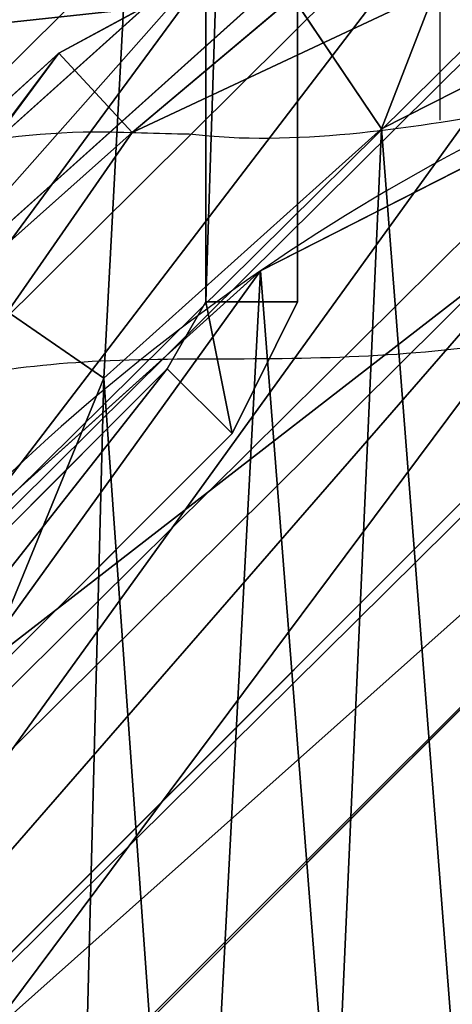
# Model space of a CAD drawing. Units: centimetres. Extents: x -250 to 215, y -215 to 215.
# Drawn here: x 46 to 48, y -47 to -43 of the extents above; entities that cross this region are included whole.
import ezdxf

# ---------------------------------------------------------------- set-up
doc = ezdxf.new("R2010")
doc.units = ezdxf.units.CM
doc.header["$LTSCALE"] = 2.54
doc.layers.get('0').update_dxf_attribs({"true_color": 0xff5454})
doc.layers.add('VP-EQ', color=7, linetype='Continuous', true_color=0x8a3492)

# ---------------------------------------------------------------- blocks, each defined once
blk = doc.blocks.new('Grupuj_3')
at = {"color": 0}
for p, q in [((2.662882683005829, 12.95098472920031, 4.499995708465616), (0.2828427334343432, 15.33102480541955, 4.499995708465679)), ((2.662882683005821, 12.95098472920031), (0.2828427334342891, 15.33102480541955)), ((2.662882683005829, 12.95098472920031, 4.499995708465616), (0.2828427334343432, 15.33102480541955, 4.499995708465679)), ((2.662882683005821, 12.95098472920031), (0.2828427334342891, 15.33102480541955)), ((5.414335646491963e-14, 15.04818208703636, 4.499995708465679), (2.380039949571559, 12.66814201081704, 4.499995708465616)), ((0, 15.04818208703636), (2.380039949571549, 12.66814201081704)), ((5.414335646491963e-14, 15.04818208703636, 4.499995708465679), (2.380039949571559, 12.66814201081704, 4.499995708465616)), ((0, 15.04818208703636), (2.380039949571549, 12.66814201081704)), ((2.380039949571559, 12.66814201081704, 4.499995708465616), (2.662882683005829, 12.95098472920031, 4.499995708465616)), ((2.380039949571559, 12.66814201081704, 4.499995708465616), (2.662882683005829, 12.95098472920031, 4.499995708465616)), ((2.380039949571549, 12.66814201081704), (2.662882683005821, 12.95098472920031)), ((2.380039949571559, 12.66814201081704, 4.499995708465616), (2.662882683005829, 12.95098472920031, 4.499995708465616)), ((2.380039949571549, 12.66814201081704), (2.662882683005821, 12.95098472920031)), ((2.380039949571549, 12.66814201081704), (2.662882683005821, 12.95098472920031)), ((2.948181906362519, 12.37573596062841, 4.499995708465656), (2.662882683005829, 12.95098472920031, 4.499995708465616)), ((2.662882683005829, 12.95098472920031, 4.499995708465616), (2.662882683005821, 12.95098472920031)), ((2.662882683005829, 12.95098472920031, 4.499995708465616), (2.662882683005821, 12.95098472920031)), ((2.948181906362519, 12.37573596062841, 4.499995708465656), (2.662882683005829, 12.95098472920031, 4.499995708465616)), ((2.948181906362826, 12.37573596062841), (2.662882683005821, 12.95098472920031)), ((2.662882683005829, 12.95098472920031, 4.499995708465616), (2.662882683005821, 12.95098472920031)), ((2.948181906362826, 12.37573596062841), (2.662882683005821, 12.95098472920031)), ((2.380039949571559, 12.66814201081704, 4.499995708465616), (2.548181926252334, 12.37573596594919, 4.499995708465616)), ((2.380039949571559, 12.66814201081704, 4.499995708465616), (2.380039949571549, 12.66814201081704)), ((2.380039949571559, 12.66814201081704, 4.499995708465616), (2.380039949571549, 12.66814201081704)), ((2.380039949571559, 12.66814201081704, 4.499995708465616), (2.548181926252334, 12.37573596594919, 4.499995708465616)), ((2.380039949571559, 12.66814201081704, 4.499995708465616), (2.380039949571549, 12.66814201081704)), ((2.380039949571549, 12.66814201081704), (2.548181926252641, 12.37573596594919)), ((2.380039949571549, 12.66814201081704), (2.548181926252641, 12.37573596594919)), ((2.548181926252334, 12.37573596594919, 4.499995708465616), (2.548181761616338, 5.320920308804488e-09, 4.499995708465729)), ((2.548181926252641, 12.37573596594919), (2.548181761616591, 5.320920308804488e-09)), ((2.548181926252334, 12.37573596594919, 4.499995708465616), (2.548181761616338, 5.320920308804488e-09, 4.499995708465729)), ((2.548181926252641, 12.37573596594919), (2.548181761616591, 5.320920308804488e-09)), ((2.548181926252334, 12.37573596594919, 4.499995708465616), (2.948181906362519, 12.37573596062841, 4.499995708465656)), ((2.548181926252334, 12.37573596594919, 4.499995708465616), (2.548181926252641, 12.37573596594919)), ((2.548181926252334, 12.37573596594919, 4.499995708465616), (2.948181906362519, 12.37573596062841, 4.499995708465656)), ((2.548181926252641, 12.37573596594919), (2.948181906362826, 12.37573596062841)), ((2.548181926252334, 12.37573596594919, 4.499995708465616), (2.548181926252641, 12.37573596594919)), ((2.548181926252641, 12.37573596594919), (2.948181906362826, 12.37573596062841)), ((2.548181926252334, 12.37573596594919, 4.499995708465616), (2.948181906362519, 12.37573596062841, 4.499995708465656)), ((2.548181926252641, 12.37573596594919), (2.948181906362826, 12.37573596062841)), ((2.548181926252334, 12.37573596594919, 4.499995708465616), (2.548181926252641, 12.37573596594919)), ((2.948181741726613, 0, 4.499995708465729), (2.948181906362519, 12.37573596062841, 4.499995708465656)), ((2.948181741726866, 0), (2.948181906362826, 12.37573596062841)), ((2.948181741726613, 0, 4.499995708465729), (2.948181906362519, 12.37573596062841, 4.499995708465656)), ((2.948181741726866, 0), (2.948181906362826, 12.37573596062841)), ((2.948181906362519, 12.37573596062841, 4.499995708465656), (2.948181906362826, 12.37573596062841)), ((2.948181906362519, 12.37573596062841, 4.499995708465656), (2.948181906362826, 12.37573596062841)), ((2.948181906362519, 12.37573596062841, 4.499995708465656), (2.948181906362826, 12.37573596062841))]:
    blk.add_line(p, q, dxfattribs=at)
mesh = blk.add_polyface(dxfattribs=at)
corners = [(2.380039949571559, 12.66814201081704, 4.499995708465616), (0.2828427334343432, 15.33102480541955, 4.499995708465679), (5.414335646491963e-14, 15.04818208703636, 4.499995708465679), (2.662882683005829, 12.95098472920031, 4.499995708465616)]
mesh.append_faces([[corners[k] for k in face] for face in [(0, 1, 2), (1, 0, 3)]], dxfattribs={"vtx0": -1, "color": 0})
mesh = blk.add_polyface(dxfattribs=at)
corners = [(0.2828427334342891, 15.33102480541955), (2.380039949571549, 12.66814201081704), (0, 15.04818208703636), (2.662882683005821, 12.95098472920031)]
mesh.append_faces([[corners[k] for k in face] for face in [(0, 1, 2), (1, 0, 3)]], dxfattribs={"vtx0": -1, "color": 0})
mesh = blk.add_polyface(dxfattribs=at)
corners = [(0.2828427334342891, 15.33102480541955), (2.662882683005829, 12.95098472920031, 4.499995708465616), (2.662882683005821, 12.95098472920031), (0.2828427334343432, 15.33102480541955, 4.499995708465679)]
mesh.append_faces([[corners[k] for k in face] for face in [(0, 1, 2), (1, 0, 3)]], dxfattribs={"vtx0": -1, "color": 0})
mesh = blk.add_polyface(dxfattribs=at)
corners = [(5.414335646491963e-14, 15.04818208703636, 4.499995708465679), (2.380039949571549, 12.66814201081704), (2.380039949571559, 12.66814201081704, 4.499995708465616), (0, 15.04818208703636)]
mesh.append_faces([[corners[k] for k in face] for face in [(0, 1, 2), (1, 0, 3)]], dxfattribs={"vtx0": -1, "color": 0})
mesh = blk.add_polyface(dxfattribs=at)
corners = [(2.548181926252334, 12.37573596594919, 4.499995708465616), (2.662882683005829, 12.95098472920031, 4.499995708465616), (2.380039949571559, 12.66814201081704, 4.499995708465616), (2.948181906362519, 12.37573596062841, 4.499995708465656)]
mesh.append_faces([[corners[k] for k in face] for face in [(0, 1, 2), (1, 0, 3)]], dxfattribs={"vtx0": -1, "color": 0})
mesh = blk.add_polyface(dxfattribs=at)
corners = [(2.662882683005829, 12.95098472920031, 4.499995708465616), (2.380039949571549, 12.66814201081704), (2.662882683005821, 12.95098472920031), (2.380039949571559, 12.66814201081704, 4.499995708465616)]
mesh.append_faces([[corners[k] for k in face] for face in [(0, 1, 2), (1, 0, 3)]], dxfattribs={"vtx0": -1, "color": 0})
mesh = blk.add_polyface(dxfattribs=at)
corners = [(2.662882683005821, 12.95098472920031), (2.548181926252641, 12.37573596594919), (2.380039949571549, 12.66814201081704), (2.948181906362826, 12.37573596062841)]
mesh.append_faces([[corners[k] for k in face] for face in [(0, 1, 2), (1, 0, 3)]], dxfattribs={"vtx0": -1, "color": 0})
mesh = blk.add_polyface(dxfattribs=at)
corners = [(2.662882683005821, 12.95098472920031), (2.948181906362519, 12.37573596062841, 4.499995708465656), (2.948181906362826, 12.37573596062841), (2.662882683005829, 12.95098472920031, 4.499995708465616)]
mesh.append_faces([[corners[k] for k in face] for face in [(0, 1, 2), (1, 0, 3)]], dxfattribs={"vtx0": -1, "color": 0})
mesh = blk.add_polyface(dxfattribs=at)
corners = [(2.380039949571559, 12.66814201081704, 4.499995708465616), (2.548181926252641, 12.37573596594919), (2.548181926252334, 12.37573596594919, 4.499995708465616), (2.380039949571549, 12.66814201081704)]
mesh.append_faces([[corners[k] for k in face] for face in [(0, 1, 2), (1, 0, 3)]], dxfattribs={"vtx0": -1, "color": 0})
mesh = blk.add_polyface(dxfattribs=at)
corners = [(2.948181741726613, 0, 4.499995708465729), (2.548181926252334, 12.37573596594919, 4.499995708465616), (2.548181761616338, 5.320920308804488e-09, 4.499995708465729), (2.948181906362519, 12.37573596062841, 4.499995708465656)]
mesh.append_faces([[corners[k] for k in face] for face in [(0, 1, 2), (1, 0, 3)]], dxfattribs={"vtx0": -1, "color": 0})
mesh = blk.add_polyface(dxfattribs=at)
corners = [(2.548181926252641, 12.37573596594919), (2.948181741726866, 0), (2.548181761616591, 5.320920308804488e-09), (2.948181906362826, 12.37573596062841)]
mesh.append_faces([[corners[k] for k in face] for face in [(0, 1, 2), (1, 0, 3)]], dxfattribs={"vtx0": -1, "color": 0})
mesh = blk.add_polyface(dxfattribs=at)
corners = [(2.548181926252334, 12.37573596594919, 4.499995708465616), (2.548181761616591, 5.320920308804488e-09), (2.548181761616338, 5.320920308804488e-09, 4.499995708465729), (2.548181926252641, 12.37573596594919)]
mesh.append_faces([[corners[k] for k in face] for face in [(0, 1, 2), (1, 0, 3)]], dxfattribs={"vtx0": -1, "color": 0})
mesh = blk.add_polyface(dxfattribs=at)
corners = [(2.548181926252334, 12.37573596594919, 4.499995708465616), (2.948181906362826, 12.37573596062841), (2.548181926252641, 12.37573596594919), (2.948181906362519, 12.37573596062841, 4.499995708465656)]
mesh.append_faces([[corners[k] for k in face] for face in [(0, 1, 2), (1, 0, 3)]], dxfattribs={"vtx0": -1, "color": 0})
mesh = blk.add_polyface(dxfattribs=at)
corners = [(2.948181906362826, 12.37573596062841), (2.948181741726613, 0, 4.499995708465729), (2.948181741726866, 0), (2.948181906362519, 12.37573596062841, 4.499995708465656)]
mesh.append_faces([[corners[k] for k in face] for face in [(0, 1, 2), (1, 0, 3)]], dxfattribs={"vtx0": -1, "color": 0})
blk = doc.blocks.new('Komponent_3')
at = {"color": 9, "true_color": 0xc2c6c8}
blk.add_blockref('Grupuj_3', (0, 0), dxfattribs=at)
blk = doc.blocks.new('Komponent_8')
at = {"color": 0, "extrusion": (0, 0, -1), "zscale": -1, "rotation": 180}
for p in [(-17.35579437289979, 15.33102480541959, -8.193659477907328), (-17.35579437289979, 15.33102480541959, -40.18761950381226)]:
    blk.add_blockref('Komponent_3', p, dxfattribs=at)
blk = doc.blocks.new('R__nica')
at = {"color": 0}
for p, q in [((11.51115009515808, 19.38534729385206, 80.24259209631525), (2.450072849088811, 10.32427015964394, 80.24259209631462)), ((11.51115009515808, 19.38534729385206, 80.24259209631525), (2.450072849088811, 10.32427015964394, 80.24259209631462)), ((11.03317604988778, 18.90737325448114, 66.70891310051319), (2.535105603015928, 10.40930291252001, 66.70891310051262)), ((11.03317604988778, 18.90737325448114, 66.70891310051319), (2.535105603015928, 10.40930291252001, 66.70891310051262)), ((7.163446417647033, 17.01475389901872, 162.0808979515518), (6.095168454945945, 18.60140110491601, 160.0808979515518)), ((7.163446417647033, 17.01475389901872, 162.0808979515518), (6.095168454945945, 18.60140110491601, 160.0808979515518)), ((5.755422402673075, 17.34453713206215, 62.17210609737222), (7.807477637817884, 18.45535117847128, 63.32158776100592)), ((5.755422402673075, 17.34453713206215, 62.17210609737222), (7.807477637817884, 18.45535117847128, 63.32158776100592)), ((6.076131349736004, 16.99861010470489, 52.66953964010795), (7.807477637817884, 18.45535117847128, 63.32158776100592)), ((6.076131349736004, 16.99861010470489, 52.66953964010795), (7.807477637817884, 18.45535117847128, 63.32158776100592)), ((11.27689476803412, 18.25109198073075, 47.68429623541095), (3.224203350240033, 10.19840066234908, 47.68429623541039)), ((11.27689476803412, 18.25109198073075, 47.68429623541095), (3.224203350240033, 10.19840066234908, 47.68429623541039)), ((4.89659018986917, 16.43891153510915, 145.193842507955), (6.645302470972007, 18.00800878906435, 145.1840197293373)), ((4.89659018986917, 16.43891153510915, 145.193842507955), (6.645302470972007, 18.00800878906435, 145.1840197293373)), ((8.223791369090886, 18.00630174338007, 51.23017424766074), (6.076131349736004, 16.99861010470489, 52.66953964010795)), ((8.223791369090886, 18.00630174338007, 51.23017424766074), (6.076131349736004, 16.99861010470489, 52.66953964010795)), ((10.9595422025749, 17.93373941918801, 34.15061723960889), (3.623569097896299, 10.59776640507377, 34.15061723960839)), ((10.9595422025749, 17.93373941918801, 34.15061723960889), (3.623569097896299, 10.59776640507377, 34.15061723960839)), ((7.163446417647033, 17.01475389901872, 162.0808979515518), (8.789346401886405, 17.83938146600892, 162.0808979515518)), ((7.163446417647033, 17.01475389901872, 162.0808979515518), (8.789346401886405, 17.83938146600892, 162.0808979515518)), ((4.896590189869206, 16.03059427366989, 115.6769320424685), (6.645302470972007, 17.59968524791573, 115.6666553089575)), ((4.896590189869206, 16.03059427366989, 115.6769320424685), (6.645302470972007, 17.59968524791573, 115.6666553089575)), ((6.63569862593626, 16.39504276978925, 30.74928356816542), (8.729560159390575, 17.46076319273857, 32.00489091981159)), ((6.63569862593626, 16.39504276978925, 30.74928356816542), (8.729560159390575, 17.46076319273857, 32.00489091981159)), ((4.015934291038243, 15.76543492989185, 61.97623638351067), (5.755422402673075, 17.34453713206215, 62.17210609737222)), ((4.015934291038243, 15.76543492989185, 61.97623638351067), (5.755422402673075, 17.34453713206215, 62.17210609737222)), ((6.076131349736004, 16.99861010470489, 52.66953964010795), (5.755422402673075, 17.34453713206215, 62.17210609737222)), ((6.076131349736004, 16.99861010470489, 52.66953964010795), (5.755422402673075, 17.34453713206215, 62.17210609737222)), ((4.34681892398248, 17.03191257694573, 160.0808979515518), (5.951284240310968, 15.92659927222619, 162.0808979515518)), ((4.34681892398248, 17.03191257694573, 160.0808979515518), (5.951284240310968, 15.92659927222619, 162.0808979515518)), ((5.951284240310968, 15.92659927222619, 162.0808979515518), (7.163446417647033, 17.01475389901872, 162.0808979515518)), ((5.951284240310968, 15.92659927222619, 162.0808979515518), (7.163446417647033, 17.01475389901872, 162.0808979515518)), ((6.076131349736004, 16.99861010470489, 52.66953964010795), (4.320352346023915, 15.43707978483125, 52.91480504666467)), ((6.076131349736004, 16.99861010470489, 52.66953964010795), (4.320352346023915, 15.43707978483125, 52.91480504666467)), ((4.889012436313526, 14.82370464699323, 30.53514146450325), (6.63569862593626, 16.39504276978925, 30.74928356816542)), ((4.889012436313526, 14.82370464699323, 30.53514146450325), (6.63569862593626, 16.39504276978925, 30.74928356816542)), ((6.635698625936269, 16.39504276978925), (6.63569862593626, 16.39504276978925, 30.74928356816542)), ((6.635698625936269, 16.39504276978925), (6.63569862593626, 16.39504276978925, 30.74928356816542)), ((5.387943960793604, 14.55284043017498, 162.0808979515518), (5.951284240310968, 15.92659927222619, 162.0808979515518)), ((5.387943960793604, 14.55284043017498, 162.0808979515518), (5.951284240310968, 15.92659927222619, 162.0808979515518))]:
    blk.add_line(p, q, dxfattribs=at)
for start, end in [(109.4748965062462, 124.4748965062461), (109.4748965062462, 124.4748965062461), (124.4748965062461, 139.4748965062462), (124.4748965062461, 139.4748965062462)]:
    blk.add_arc((11.73010453547971, 8.97567430415762), 8.999999999999993, start, end, dxfattribs=at)
mesh = blk.add_polyface(dxfattribs=at)
corners = [(2.517701970717032, 12.41840555413757, 82.80133242211495), (11.51115009515808, 19.38534729385206, 80.24259209631525), (2.450072849088811, 10.32427015964394, 80.24259209631462), (9.926966371128904, 19.74320924637639, 82.69468938394343), (7.628246818314786, 19.35833896584179, 85.11118485766848), (2.977441173567303, 14.75338646949332, 85.16908063350914), (5.533562663361931, 18.35082126841208, 86.48388062755373), (3.740507526610057, 16.6755686854886, 86.63262237695514), (4.428881962351264, 17.36394311273162, 86.63262237695517)]
mesh.append_faces([[corners[k] for k in face] for face in [(0, 1, 2), (6, 7, 8)]], dxfattribs={"vtx0": -1, "color": 0})
mesh.append_faces([[corners[k] for k in face] for face in [(1, 0, 3), (3, 0, 4), (4, 5, 6)]], dxfattribs={"vtx0": -1, "vtx1": -1, "color": 0})
mesh.append_faces([[corners[k] for k in face] for face in [(4, 0, 5), (6, 5, 7)]], dxfattribs={"vtx0": -1, "vtx2": -1, "color": 0})
mesh = blk.add_polyface(dxfattribs=at)
corners = [(7.163446417647033, 17.01475389901872, 162.0808979515518), (8.190777843484028, 19.66425693134029, 160.0808979515518), (6.095168454945945, 18.60140110491601, 160.0808979515518), (8.789346401886405, 17.83938146600892, 162.0808979515518)]
mesh.append_faces([[corners[k] for k in face] for face in [(0, 1, 2), (1, 0, 3)]], dxfattribs={"vtx0": -1, "color": 0})
mesh = blk.add_polyface(dxfattribs=at)
corners = [(2.4675299551485, 10.34172726548699, 68.41913893971179), (11.03317604988778, 18.90737325448114, 66.70891310051319), (2.535105603015928, 10.40930291252001, 66.70891310051262), (11.07747718911521, 18.95167439316182, 68.22620091525822), (11.51115009515808, 19.38534729385206, 80.24259209631525), (2.450072849088811, 10.32427015964394, 80.24259209631462)]
mesh.append_faces([[corners[k] for k in face] for face in [(0, 1, 2), (4, 0, 5)]], dxfattribs={"vtx0": -1, "color": 0})
mesh.append_faces([[corners[k] for k in face] for face in [(1, 0, 3), (3, 0, 4)]], dxfattribs={"vtx0": -1, "vtx1": -1, "color": 0})
mesh = blk.add_polyface(dxfattribs=at)
corners = [(3.162092403434024, 13.8464113692872, 63.2770792081517), (5.755422402673075, 17.34453713206215, 62.17210609737222), (4.015934291038243, 15.76543492989185, 61.97623638351067), (7.807477637817884, 18.45535117847128, 63.32158776100592), (2.632056751754642, 11.68993496382491, 65.2633542497392), (10.03225582337933, 19.02217692756326, 65.34634609864388), (2.535105603015928, 10.40930291252001, 66.70891310051262), (11.03317604988778, 18.90737325448114, 66.70891310051319)]
mesh.append_faces([[corners[k] for k in face] for face in [(0, 1, 2), (5, 6, 7)]], dxfattribs={"vtx0": -1, "color": 0})
mesh.append_faces([[corners[k] for k in face] for face in [(1, 0, 3), (3, 4, 5)]], dxfattribs={"vtx0": -1, "vtx1": -1, "color": 0})
mesh.append_faces([[corners[k] for k in face] for face in [(3, 0, 4), (5, 4, 6)]], dxfattribs={"vtx0": -1, "vtx2": -1, "color": 0})
mesh = blk.add_polyface(dxfattribs=at)
corners = [(3.785663169800929, 17.29110647199801, 85.59454475205193), (6.645302470972007, 17.59968524791573, 115.6666553089575), (5.533562663361894, 18.86111967479051, 85.5622588413605), (4.896590189869206, 16.03059427366989, 115.6769320424685)]
mesh.append_faces([[corners[k] for k in face] for face in [(0, 1, 2), (1, 0, 3)]], dxfattribs={"vtx0": -1, "color": 0})
mesh = blk.add_polyface(dxfattribs=at)
corners = [(4.89659018986917, 16.43891153510915, 145.193842507955), (6.095168454945945, 18.60140110491601, 160.0808979515518), (6.645302470972007, 18.00800878906435, 145.1840197293373), (4.34681892398248, 17.03191257694573, 160.0808979515518)]
mesh.append_faces([[corners[k] for k in face] for face in [(0, 1, 2), (1, 0, 3)]], dxfattribs={"vtx0": -1, "color": 0})
mesh = blk.add_polyface(dxfattribs=at)
corners = [(5.951284240310968, 15.92659927222619, 162.0808979515518), (6.095168454945945, 18.60140110491601, 160.0808979515518), (4.34681892398248, 17.03191257694573, 160.0808979515518), (7.163446417647033, 17.01475389901872, 162.0808979515518)]
mesh.append_faces([[corners[k] for k in face] for face in [(0, 1, 2), (1, 0, 3)]], dxfattribs={"vtx0": -1, "color": 0})
mesh = blk.add_polyface(dxfattribs=at)
corners = [(7.807477637817884, 18.45535117847128, 63.32158776100592), (6.076131349736004, 16.99861010470489, 52.66953964010795), (5.755422402673075, 17.34453713206215, 62.17210609737222)]
mesh.append_faces([[corners[k] for k in face] for face in [(0, 1, 2)]], dxfattribs={"color": 0})
mesh = blk.add_polyface(dxfattribs=at)
corners = [(7.807477637817884, 18.45535117847128, 63.32158776100592), (8.223791369090886, 18.00630174338007, 51.23017424766074), (6.076131349736004, 16.99861010470489, 52.66953964010795)]
mesh.append_faces([[corners[k] for k in face] for face in [(0, 1, 2)]], dxfattribs={"color": 0})
mesh = blk.add_polyface(dxfattribs=at)
corners = [(3.209871246384673, 11.06668558983067, 48.79872051288557), (11.27689476803412, 18.25109198073075, 47.68429623541095), (3.224203350240033, 10.19840066234908, 47.68429623541039), (10.61697292294576, 18.39148218097012, 48.69479924215406), (8.223791369090886, 18.00630174338007, 51.23017424766074), (3.574704265659662, 13.40135488969959, 51.28590725556535), (6.076131349736004, 16.99861010470489, 52.66953964010795), (4.320352346023915, 15.43707978483125, 52.91480504666467)]
mesh.append_faces([[corners[k] for k in face] for face in [(0, 1, 2), (6, 5, 7)]], dxfattribs={"vtx0": -1, "color": 0})
mesh.append_faces([[corners[k] for k in face] for face in [(1, 0, 3), (3, 0, 4), (4, 5, 6)]], dxfattribs={"vtx0": -1, "vtx1": -1, "color": 0})
mesh.append_faces([[corners[k] for k in face] for face in [(4, 0, 5)]], dxfattribs={"vtx0": -1, "vtx2": -1, "color": 0})
mesh = blk.add_polyface(dxfattribs=at)
corners = [(3.623569097896308, 10.5977664050741, 37.57702175876567), (10.9595422025749, 17.93373941918801, 34.15061723960889), (3.623569097896299, 10.59776640507377, 34.15061723960839), (10.95954220257448, 17.93373941918792, 37.56637832285136), (11.00199149700929, 17.97618871309876, 38.26902180605321), (3.224203350240033, 10.19840066234908, 47.68429623541039), (11.27689476803412, 18.25109198073075, 47.68429623541095)]
mesh.append_faces([[corners[k] for k in face] for face in [(0, 1, 2), (4, 5, 6)]], dxfattribs={"vtx0": -1, "color": 0})
mesh.append_faces([[corners[k] for k in face] for face in [(1, 0, 3), (3, 0, 4)]], dxfattribs={"vtx0": -1, "vtx1": -1, "color": 0})
mesh.append_faces([[corners[k] for k in face] for face in [(4, 0, 5)]], dxfattribs={"vtx0": -1, "vtx2": -1, "color": 0})
mesh = blk.add_polyface(dxfattribs=at)
corners = [(5.118750052503499, 8.789714831024824, 162.0808979515518), (5.000664812039059, 12.66696032954402, 162.0808979515518), (4.932026294531927, 10.62370046663541, 162.0808979515518), (5.387943960793604, 14.55284043017498, 162.0808979515518), (5.72813280070704, 7.18568984516657, 162.0808979515518), (5.951284240310968, 15.92659927222619, 162.0808979515518), (6.66724261414126, 5.882773822270096, 162.0808979515518), (7.163446417647033, 17.01475389901872, 162.0808979515518), (8.104099723025655, 4.945944146533062, 162.0808979515518), (8.789346401886405, 17.83938146600892, 162.0808979515518), (9.83850883670543, 4.378373299790189, 162.0808979515518), (10.46749898305352, 18.19236209700324, 162.0808979515518), (11.61200378330286, 4.28149875897574, 162.0808979515518), (12.25800441288846, 17.90247967458897, 162.0808979515518), (12.87612456244636, 4.610282360689214, 162.0808979515518), (14.01240332601634, 17.11454462174526, 162.0808979515518), (14.07716500229495, 5.36278639434608, 162.0808979515518), (15.58697271876062, 15.83186322574832, 162.0808979515518), (15.26967173615138, 6.684814709126052, 162.0808979515518), (16.60215025673138, 8.338129504457614, 162.0808979515518), (16.6738763475711, 14.62120955856459, 162.0808979515518), (17.37682465801955, 10.09055407906294, 162.0808979515518), (17.36224506416727, 13.26657839128918, 162.0808979515518), (17.65536143409782, 11.88196396737268, 162.0808979515518)]
mesh.append_faces([[corners[k] for k in face] for face in [(0, 1, 2), (22, 21, 23)]], dxfattribs={"vtx0": -1, "color": 0})
mesh.append_faces([[corners[k] for k in face] for face in [(1, 0, 3), (3, 4, 5), (5, 6, 7), (7, 8, 9), (9, 10, 11), (11, 12, 13), (13, 14, 15), (15, 16, 17), (17, 19, 20), (20, 21, 22)]], dxfattribs={"vtx0": -1, "vtx1": -1, "color": 0})
mesh.append_faces([[corners[k] for k in face] for face in [(3, 0, 4), (5, 4, 6), (7, 6, 8), (9, 8, 10), (11, 10, 12), (13, 12, 14), (15, 14, 16), (17, 16, 18), (17, 18, 19), (20, 19, 21)]], dxfattribs={"vtx0": -1, "vtx2": -1, "color": 0})
mesh = blk.add_polyface(dxfattribs=at)
corners = [(4.896590189869206, 16.03059427366989, 115.6769320424685), (6.645302470972007, 18.00800878906435, 145.1840197293373), (6.645302470972007, 17.59968524791573, 115.6666553089575), (4.89659018986917, 16.43891153510915, 145.193842507955)]
mesh.append_faces([[corners[k] for k in face] for face in [(0, 1, 2), (1, 0, 3)]], dxfattribs={"vtx0": -1, "color": 0})
mesh = blk.add_polyface(dxfattribs=at)
corners = [(3.62429838586566, 10.61967109357242), (3.773834072853567, 6.044750194615812), (3.546184807379309, 8.273473602119369), (4.082311883156169, 12.8538329206601), (4.570562441838635, 3.950888661161488), (4.889012436313498, 14.82370464699324), (5.882074192643838, 2.134582204991553), (6.635698625936269, 16.39504276978925), (7.851945918977054, 0.854105136487668), (8.729560159390575, 17.46076319273858), (10.08610774606471, 0.1270995852329202), (11.0279038334415, 17.94823883020346), (12.43230523751788, 0.003109778111775583), (13.44455238644111, 17.56132208194358), (14.2939636134992, 0.4905854155766939), (15.67871421352876, 16.56211453133977), (15.98999145559718, 1.556305838526019), (17.57813487831551, 15.01871052169718), (17.40480726919177, 3.127643961321992), (18.93573928032749, 5.030406488036562), (18.94519904514789, 13.49909353672542), (19.9220348679552, 7.26456831512425), (19.8723758131138, 11.67743400262016), (20.29647961770839, 9.677875006196043)]
mesh.append_faces([[corners[k] for k in face] for face in [(0, 1, 2), (21, 22, 23)]], dxfattribs={"vtx0": -1, "color": 0})
mesh.append_faces([[corners[k] for k in face] for face in [(1, 3, 4), (4, 5, 6), (6, 7, 8), (8, 9, 10), (10, 11, 12), (12, 13, 14), (14, 15, 16), (16, 17, 18), (18, 17, 19), (19, 20, 21)]], dxfattribs={"vtx0": -1, "vtx1": -1, "color": 0})
mesh.append_faces([[corners[k] for k in face] for face in [(1, 0, 3), (4, 3, 5), (6, 5, 7), (8, 7, 9), (10, 9, 11), (12, 11, 13), (14, 13, 15), (16, 15, 17), (19, 17, 20), (21, 20, 22)]], dxfattribs={"vtx0": -1, "vtx2": -1, "color": 0})
mesh = blk.add_polyface(dxfattribs=at)
corners = [(4.082311883156169, 12.85383292066009, 31.95565301740523), (6.63569862593626, 16.39504276978925, 30.74928356816542), (4.889012436313526, 14.82370464699323, 30.53514146450325), (8.729560159390575, 17.46076319273857, 32.00489091981159), (3.62429838586566, 10.61967109357242, 34.12475698658797), (10.9595422025749, 17.93373941918801, 34.15061723960889), (3.623569097896299, 10.59776640507377, 34.15061723960839)]
mesh.append_faces([[corners[k] for k in face] for face in [(0, 1, 2), (5, 4, 6)]], dxfattribs={"vtx0": -1, "color": 0})
mesh.append_faces([[corners[k] for k in face] for face in [(1, 0, 3), (3, 4, 5)]], dxfattribs={"vtx0": -1, "vtx1": -1, "color": 0})
mesh.append_faces([[corners[k] for k in face] for face in [(3, 0, 4)]], dxfattribs={"vtx0": -1, "vtx2": -1, "color": 0})
mesh = blk.add_polyface(dxfattribs=at)
corners = [(6.63569862593626, 16.39504276978925, 30.74928356816542), (8.729560159390575, 17.46076319273858), (6.635698625936269, 16.39504276978925), (8.729560159390575, 17.46076319273857, 32.00489091981159)]
mesh.append_faces([[corners[k] for k in face] for face in [(0, 1, 2), (1, 0, 3)]], dxfattribs={"vtx0": -1, "color": 0})
mesh = blk.add_polyface(dxfattribs=at)
corners = [(4.320352346023915, 15.43707978483125, 52.91480504666467), (5.755422402673075, 17.34453713206215, 62.17210609737222), (6.076131349736004, 16.99861010470489, 52.66953964010795), (4.015934291038243, 15.76543492989185, 61.97623638351067)]
mesh.append_faces([[corners[k] for k in face] for face in [(0, 1, 2), (1, 0, 3)]], dxfattribs={"vtx0": -1, "color": 0})
mesh = blk.add_polyface(dxfattribs=at)
corners = [(5.387943960793604, 14.55284043017498, 162.0808979515518), (4.34681892398248, 17.03191257694573, 160.0808979515518), (3.538975830752802, 15.06191037283377, 160.0808979515518), (5.951284240310968, 15.92659927222619, 162.0808979515518)]
mesh.append_faces([[corners[k] for k in face] for face in [(0, 1, 2), (1, 0, 3)]], dxfattribs={"vtx0": -1, "color": 0})
mesh = blk.add_polyface(dxfattribs=at)
corners = [(4.889012436313526, 14.82370464699323, 30.53514146450325), (6.635698625936269, 16.39504276978925), (4.889012436313498, 14.82370464699324), (6.63569862593626, 16.39504276978925, 30.74928356816542)]
mesh.append_faces([[corners[k] for k in face] for face in [(0, 1, 2), (1, 0, 3)]], dxfattribs={"vtx0": -1, "color": 0})
blk = doc.blocks.new('Grupuj_8')
at = {"color": 0}
blk.add_blockref('Komponent_8', (105.0740166218261, 14.14744092498249, 31.46457758228342), dxfattribs=at)
at = {"color": 253, "true_color": 0xcab79a}
blk.add_blockref('R__nica', (118.581261783232, 0.8426901309860846), dxfattribs=at)
blk = doc.blocks.new('rb1334')
at = {"color": 7, "linetype": 'Continuous', "lineweight": 25}
blk.add_line((-291.822901448916, -35.6727510708405), (-291.822901448916, -41.50349870501294), dxfattribs=at)
for points, knots in [([(-296.0264296147333, -42.35426224945321), (-295.9924477450945, -42.30969220039901), (-295.8685626397065, -42.1472065784212), (-295.5935789674799, -41.82899233985186), (-295.2662038547855, -41.4862547809533), (-294.9561058769552, -41.18911459693837), (-294.6712001593222, -40.93393916613551), (-294.3212485271722, -40.66949443136028), (-293.9578672515429, -40.44838599950651), (-293.6365492716573, -40.28493522978424), (-293.2660951906581, -40.12318944321137), (-292.8273712348582, -39.97436374581202), (-292.3351243551964, -39.86035791928151), (-292.0059791787834, -39.80376517595686), (-291.8412812359107, -39.79181292970868), (-291.822901448916, -39.79047909556164)], [0, 0, 0, 0, 0.0298321123628324, 0.1087566523943872, 0.219205474523317, 0.2754263905858675, 0.3315905979878429, 0.4182016279210077, 0.5077872528533005, 0.5689477466031717, 0.630131995747336, 0.755642785869409, 0.8705686295033597, 0.9855558546836821, 1, 1, 1, 1]), ([(-292.9171831223474, -41.56334027825131), (-292.9171811355261, -41.56334052660489), (-292.6855715437395, -41.59229183123658), (-292.2093555517548, -41.57697180511698), (-291.548574792152, -41.47334606504411), (-290.9351402949126, -41.32387059570168), (-290.3482863067514, -41.21721525912604), (-289.7452221662519, -41.2042125775062), (-289.1805583305831, -41.26113499352235), (-288.6668226941159, -41.37440914847478), (-288.1993420812247, -41.52568801863297), (-287.7447897252892, -41.72891656162093), (-287.2007940627598, -42.03334817679522), (-286.5778616970759, -42.43897663473533), (-285.8863898644169, -42.96754845210863), (-285.2350456073045, -43.55543220605026), (-284.5961897310862, -44.2224686444808), (-284.2154050592072, -44.72165147382469), (-284.0134710881219, -44.98637318788304)], [0, 0, 0, 0, 5.846667771530192e-07, 0.06815631908842192, 0.1378211054762241, 0.1952224909916717, 0.2524956709027749, 0.3115860255327964, 0.3706863267196631, 0.4178155353834166, 0.4649460959761884, 0.5139198350579219, 0.5629371233983081, 0.6468507798634614, 0.7307640972773015, 0.8168073246239842, 0.9028510674291139, 1, 1, 1, 1]), ([(-297.8275687310205, -44.2667718994452), (-297.8275687310229, -44.26677040932817), (-297.8275693107664, -43.90362040679241), (-296.9765272626054, -43.50125078316262), (-296.4458840187192, -42.87883089834862), (-295.9238887138752, -42.47749275036133), (-295.5739197115409, -42.22629236371618), (-295.194150396299, -42.01150729233444), (-294.7013794272917, -41.79533897642494), (-294.0804613247986, -41.621639293979), (-293.4460791970444, -41.53782994622207), (-293.0558637751051, -41.56334032150793), (-292.9171851091689, -41.56334027825193), (-292.9171831223474, -41.56334027825131)], [0, 0, 0, 0, 7.672874585987096e-07, 0.186992321033386, 0.3754286761865468, 0.4489390955018046, 0.5223936225172501, 0.5976831700991795, 0.6729771350646094, 0.7990134360644633, 0.9285918731563493, 0.9999989769500552, 1, 1, 1, 1]), ([(-284.8258823964105, -45.56900412021412), (-285.0085154551992, -45.32990928167723), (-285.4053084696366, -44.81044603472319), (-286.1137188305671, -44.09103177612187), (-286.9277804485683, -43.4122798653997), (-287.6428595765051, -42.92892351397603), (-288.2242076576953, -42.6093795687812), (-288.6524658485538, -42.42624203165889), (-289.0175274830981, -42.31836964966333), (-289.4016274183048, -42.24233985833956), (-289.8076990369739, -42.21250361985583), (-290.3121794667384, -42.25129093850453), (-290.8130067375901, -42.33161261651602), (-291.3599391407527, -42.45334946557046), (-291.9693102593062, -42.53314640848458), (-292.6365708060245, -42.54823484065606), (-293.2747071321066, -42.5412891969178), (-293.8820773522791, -42.60234730423738), (-294.4064354524021, -42.75060150110463), (-294.8645342075327, -42.96914303910857), (-295.2581637224578, -43.22759328546869), (-295.6956629403873, -43.57021458990683), (-296.1822137630785, -43.98766128241805), (-296.7046631987355, -44.49200669842422), (-297.1862242503965, -45.03491650445611), (-297.6192996477476, -45.62744166462551), (-297.9863969178178, -46.27385223496773), (-298.2821847077726, -46.96569133386559), (-298.4978739642604, -47.68629876271752), (-298.6279963605202, -48.42689424992986), (-298.673733299221, -49.17674160249904), (-298.6440471706588, -49.90091431885075), (-298.5247949902863, -50.5887318299403), (-298.3302135569887, -51.232698515877), (-298.0872543780488, -51.86256804224458), (-297.8189820481868, -52.4832513177487), (-297.523498347084, -53.15059239014712), (-297.2411638749635, -53.88069183517985), (-296.9986755713684, -54.46891588898808), (-296.839867723884, -54.874963626602), (-296.6856282572694, -55.14949999332032), (-296.4138397928856, -55.43647475955431), (-296.0602401755979, -55.74682018321448), (-295.6105318613103, -56.06037916668931), (-295.0665077418288, -56.36552329850558), (-294.4164449226283, -56.64951687138338), (-293.7245627641674, -56.85162024540639), (-293.0019186983089, -56.9662253924378), (-292.2720252062599, -57.02933602108973), (-291.6030271384555, -57.06226357994725), (-290.997967667761, -57.10255152103175), (-290.4560736079001, -57.12646168989227), (-289.9145577155119, -57.11107789859947), (-289.3280620209131, -57.00730304988986), (-288.7118361590044, -56.8017086702794), (-288.0604931426384, -56.53420501617945), (-287.429347352669, -56.22832864504124), (-286.8123685405741, -55.90119674724342), (-286.2174131130358, -55.54106308875986), (-285.653749167346, -55.13521123141275), (-285.1768677368503, -54.72893083944142), (-284.8087204417826, -54.30649124763378), (-284.520568318693, -53.77906497123108), (-284.2857739946191, -53.11083228725075), (-284.0851785118502, -52.31862346265789), (-283.9476711411392, -51.50957455349039), (-283.8488099356071, -50.69420392476916), (-283.7671516274311, -49.98153079554238), (-283.7122414988597, -49.37095559648721), (-283.7105205388867, -48.78408185445042), (-283.7746010746492, -48.12195386302111), (-283.9303650904558, -47.39622241765375), (-284.1652748185557, -46.72373490191896), (-284.4632494007431, -46.10997115419629), (-284.7050005321708, -45.74933272886611), (-284.8258823964105, -45.56900412021412)], [0, 0, 0, 0, 0.01895678862681923, 0.04118597888674037, 0.06347693906014729, 0.08570617459787333, 0.09547867325076594, 0.1052668320150097, 0.1150144692597809, 0.1194139007136523, 0.1299430640327018, 0.140551701285635, 0.1512494014606498, 0.1619010550843876, 0.1758723333615788, 0.1899070412193629, 0.2039472932393119, 0.216103399145306, 0.228258987365537, 0.2380952143451719, 0.2479928646381939, 0.257885176680561, 0.273118942128949, 0.2883953620562145, 0.3036355841357395, 0.3188199860370565, 0.334583918786658, 0.3503992393752726, 0.3661623275682562, 0.38190533613487, 0.3976997351731382, 0.4134468664820692, 0.4274945690000112, 0.4415891483819733, 0.4557909540299311, 0.4700414895192443, 0.4842205428367183, 0.5018013383003064, 0.5193817788922754, 0.5243471482859803, 0.5292747915845015, 0.5391302483836456, 0.5490450425081213, 0.5589433999692219, 0.5736237402268145, 0.5883107985062455, 0.6035797007159242, 0.6189273288031748, 0.6343645472259603, 0.6497558921265196, 0.6611566464154618, 0.6725972001751583, 0.6839525317702843, 0.6952361665529079, 0.7100078276587515, 0.7248154321825131, 0.7396171817143973, 0.7542071888934885, 0.7688369731632808, 0.7834263701712364, 0.7979613667289015, 0.8082569263330819, 0.8185502477630241, 0.8356375518919085, 0.8527792965612785, 0.8700327685413287, 0.8873370874076076, 0.9045613529775425, 0.9152663377755895, 0.9259675874716343, 0.9415163130538021, 0.9571160853856404, 0.9726521724092974, 0.9863253736909176, 1, 1, 1, 1])]:
    blk.add_open_spline(points, degree=3, knots=knots, dxfattribs=at)
blk = doc.blocks.new('rb1334 2d')
at = {"layer": 'VP-EQ', "color": 0}
blk.add_blockref('rb1334', (1309.666644654867, -32.89965462413576), dxfattribs=at)

msp = doc.modelspace()

# ---------------------------------------------------------------- block references
at = {"layer": 'VP-EQ', "color": 0}
for name, p in [('rb1334 2d', (-969.7453892056119, 31.4115483314802)), ('Grupuj_8', (-77.90208251834211, -60.88727669717951))]:
    msp.add_blockref(name, p, dxfattribs=at)

doc.saveas('drawing.dxf')
